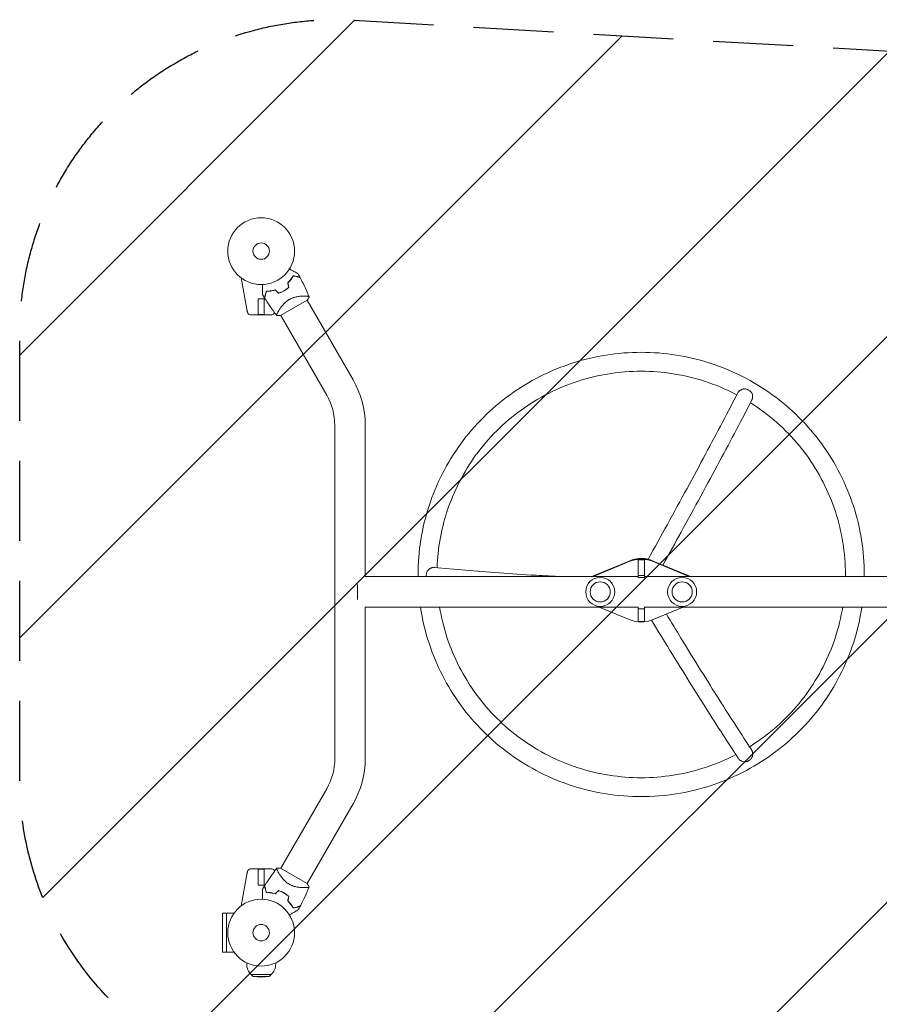
# Model space of a CAD drawing. Units: millimetres. Extents: x -16015 to 16014, y -8904 to 8991.
# Drawn here: x -10147 to -8783, y 6333 to 7896 of the extents above; entities that cross this region are included whole.
import ezdxf

# ---------------------------------------------------------------- set-up
doc = ezdxf.new("R2010")
doc.units = ezdxf.units.MM
doc.header["$LTSCALE"] = 20
doc.linetypes.add('HIDDEN', pattern=[9.525, 6.35, -3.175])
for name, color, linetype in [('2d', 230, 'Continuous'), ('EN16630-TrainingSpace', 20, 'HIDDEN'), ('EN16630-TrainingSpace_Hatch', 20, 'Continuous')]:
    doc.layers.add(name, color=color, linetype=linetype)

msp = doc.modelspace()

# ---------------------------------------------------------------- hatches: boundary and pattern name
at = {"layer": 'EN16630-TrainingSpace_Hatch'}
h = msp.add_hatch(dxfattribs=at)
h.set_pattern_fill('ANSI31', color=256, scale=100)
h.paths.add_polyline_path([(-9618.6, 7895.5, 0.431222), (-10147.5, 7396.3), (-10147.5, 6691, 0.397408), (-9676.3, 6191.9), (-7746, 6080.3, 0.182546), (-7408.8, 6185.9), (-5582, 6080.3, 0.431222), (-5053.2, 6579.5), (-5053.2, 7284.8, 0.397408), (-5524.3, 7784), (-7454.6, 7895.5, 0.182546), (-7791.8, 7789.9)])

# ---------------------------------------------------------------- linework, layer by layer
at = {"layer": '2d', "lineweight": 0}
for p, q in [((-9787.1, 7436.9), (-9796.2, 7486.6)), ((-9695.2, 7457.5), (-9695.2, 7457.5)), ((-9769.1, 7427.9), (-9769.1, 7453.4)), ((-9769.1, 7453.4), (-9759.6, 7453.4)), ((-9769, 7428.4), (-9769, 7453.4)), ((-9759.7, 7428.4), (-9759.7, 7453.4)), ((-9759.6, 7427.9), (-9759.6, 7453.4)), ((-9733.5, 7426.6), (-9691.1, 7451.1)), ((-9691.4, 7451), (-9618.5, 7324.6)), ((-9781.3, 7427.9), (-9747.3, 7427.9)), ((-9759.7, 7428.4), (-9769, 7428.4)), ((-9737, 7433.3), (-9737, 7433.3)), ((-9733.2, 7426.8), (-9660.3, 7300.5)), ((-9647.5, 7252.6), (-9647.5, 6723.3)), ((-9599.2, 7252.6), (-9599.2, 7012.1)), ((-9235.9, 7013.9), (-9180.5, 7036.9)), ((-9235.9, 7013), (-9180.5, 7036)), ((-9166.3, 7038.9), (-9166.3, 7010.7)), ((-9156.3, 7038.6), (-9166.3, 7038.6)), ((-9156.3, 7038.9), (-9156.3, 7010.7)), ((-9142.1, 7036.9), (-9086.7, 7013.9)), ((-9142.1, 7036), (-9086.7, 7013)), ((-9599.2, 7012.1), (-9166.3, 7012.1)), ((-9156.3, 7013.7), (-9166.3, 7013.7)), ((-9156.3, 7010.7), (-9166.3, 7010.7)), ((-9156.3, 7012.1), (-8277.7, 7012.1)), ((-9611.3, 6999.9), (-9611.3, 6975.9)), ((-9599.2, 6963.8), (-9166.3, 6963.8)), ((-9599.2, 6963.8), (-9599.2, 6723.3)), ((-9180.5, 6944), (-9228.1, 6963.8)), ((-9166.3, 6941), (-9166.3, 6964.1)), ((-9166.3, 6961.1), (-9156.3, 6961.1)), ((-9156.3, 6941), (-9156.3, 6964.1)), ((-9156.3, 6963.8), (-8208.3, 6963.8)), ((-9094.6, 6963.8), (-9142.1, 6944)), ((-9166.3, 6941), (-9156.3, 6941)), ((-9660.3, 6675.4), (-9733.2, 6549.1)), ((-9618.5, 6651.2), (-9691.4, 6524.9)), ((-9787.1, 6539), (-9796.2, 6489.3)), ((-9781.3, 6548), (-9747.3, 6548)), ((-9769.1, 6548), (-9769.1, 6522.5)), ((-9769, 6547.5), (-9759.7, 6547.5)), ((-9769, 6522.5), (-9769, 6547.5)), ((-9759.7, 6522.5), (-9759.7, 6547.5)), ((-9759.6, 6548), (-9759.6, 6522.5)), ((-9737, 6542.5), (-9737, 6542.5)), ((-9691.1, 6524.8), (-9733.5, 6549.3)), ((-9759.6, 6522.5), (-9769.1, 6522.5)), ((-9695.2, 6518.4), (-9695.2, 6518.4)), ((-9819.4, 6477.9), (-9825.9, 6477.9)), ((-9825.9, 6477.9), (-9825.9, 6415.9)), ((-9819.4, 6415.9), (-9819.4, 6478)), ((-9819.4, 6478), (-9807.3, 6478)), ((-9819.4, 6415.9), (-9825.9, 6415.9)), ((-9819.4, 6415.9), (-9807.3, 6415.9)), ((-9787.3, 6399.2), (-9787.3, 6397.1)), ((-9741.3, 6399.2), (-9741.3, 6397.1)), ((-9780.3, 6380.4), (-9748.3, 6380.4)), ((-9777.1, 6377.3), (-9780.3, 6380.4)), ((-9751.5, 6377.3), (-9748.3, 6380.4)), ((-9777.1, 6377.3), (-9751.5, 6377.3)), ((-9764.3, 6376.4), (-9777.1, 6377.3)), ((-9764.3, 6376.4), (-9751.5, 6377.3))]:
    msp.add_line(p, q, dxfattribs=at)
for centre, radius in [((-9764.3, 7528.9), 53), ((-9764.3, 7528.9), 13), ((-9226.3, 6987.9), 23), ((-9226.3, 6987.9), 16), ((-9096.3, 6987.9), 23), ((-9096.3, 6987.9), 16), ((-9764.3, 6446.9), 53), ((-9764.3, 6446.9), 13)]:
    msp.add_circle(centre, radius, dxfattribs=at)
for centre, radius, start, end in [((-9756, 7514.5), 49.4, 313.2404, 313.5084), ((-9756, 7514.5), 49.4, 286.4916, 286.7596), ((-9781.3, 7432.9), 5, 191.5369, 270), ((-9747.3, 7432.9), 5, 270, 337.9463), ((-9743.3, 7252.6), 144.1, 0, 30), ((-9743.3, 7252.6), 95.8, 0, 30), ((-9743.3, 6723.3), 95.9, 330, 0), ((-9743.3, 6723.3), 144.1, 330, 0), ((-9781.3, 6543), 5, 90, 168.4631), ((-9747.3, 6543), 5, 22.0537, 90), ((-9756, 6461.4), 49.4, 73.2404, 73.5084), ((-9756, 6461.4), 49.5, 46.4916, 46.7596), ((-9764.3, 6397.1), 23, 180, 226.4387), ((-9764.3, 6397.1), 23, 313.5613, 0)]:
    msp.add_arc(centre, radius, start, end, dxfattribs=at)
msp.add_ellipse((-9779, 7433.4), major_axis=(-7.22, -1.47), ratio=0.823586, start_param=-0.015481, end_param=0.001023, dxfattribs=at)
at = {"layer": '2d', "lineweight": 0, "extrusion": (0, 0, -1)}
for centre, major_axis, ratio, start_param, end_param in [((-9161.3, 6990.9), (50, 0), 0.996195, -1.965587, -1.176005), ((-9161.3, 6990), (50, 0), 0.996195, -1.965587, -1.176005), ((-9161.3, 7000.3), (41, 0), 0.996195, -1.920545, -1.570796), ((-9161.3, 7000.3), (41, 0), 0.996195, -1.570796, -1.301506), ((-9226.3, 6990.9), (25, 0), 0.996195, -2.125265, -1.965587), ((-9226.3, 6990), (25, 0), 0.996195, -2.054721, -1.965587), ((-9096.3, 6990.9), (25, 0), 0.996195, -1.176005, -1.016328), ((-9096.3, 6990), (25, 0), 0.996195, -1.176005, -1.086872), ((-9161.3, 6990), (-50, 0), 0.996195, -1.965587, -1.176005), ((-9779, 6542.5), (-7.22, 1.47), 0.823586, -0.015481, 0.001023)]:
    msp.add_ellipse(centre, major_axis=major_axis, ratio=ratio, start_param=start_param, end_param=end_param, dxfattribs=at)
at = {"layer": '2d', "lineweight": 0}
for points, knots in [([(-9713.3, 7490), (-9713.8, 7489.1), (-9714.3, 7488.2), (-9715.6, 7486.3), (-9716.3, 7485.4), (-9717.4, 7484), (-9717.8, 7483.5), (-9718.6, 7482.5), (-9719, 7482), (-9720.3, 7480.6), (-9721.2, 7479.7), (-9722.2, 7478.7)], [0, 0, 0, 0, 0.00420381, 0.00420381, 0.00840762, 0.00840762, 0.01050952, 0.01050952, 0.01261143, 0.01261143, 0.01681524, 0.01681524, 0.01681524, 0.01681524]), ([(-9721.9, 7478.7), (-9721, 7479.6), (-9720.1, 7480.5), (-9718.4, 7482.4), (-9717.6, 7483.3), (-9716.5, 7484.7), (-9716.2, 7485.2), (-9715.5, 7486.1), (-9715.2, 7486.6), (-9714.2, 7488), (-9713.7, 7488.9), (-9713.2, 7489.8)], [0, 0, 0, 0, 0.00414637, 0.00414637, 0.00829274, 0.00829274, 0.01036592, 0.01036592, 0.0124391, 0.0124391, 0.01658547, 0.01658547, 0.01658547, 0.01658547]), ([(-9719.4, 7500.8), (-9718.6, 7500.3), (-9717.8, 7499.9), (-9715.7, 7498.6), (-9714.4, 7497.9), (-9712.6, 7496.8), (-9712, 7496.5), (-9710.9, 7495.9), (-9710.3, 7495.6), (-9708.8, 7494.7), (-9707.9, 7494.2), (-9706.9, 7493.6), (-9706.6, 7493.4), (-9706.3, 7493.2), (-9706.2, 7493.2), (-9706, 7493.1), (-9706, 7493), (-9705.9, 7493), (-9705.9, 7493), (-9705.9, 7493), (-9705.9, 7493), (-9705.8, 7493), (-9705.8, 7493), (-9705.8, 7492.9), (-9705.8, 7492.9), (-9705.7, 7492.9), (-9705.7, 7492.9), (-9705.7, 7492.9), (-9705.7, 7492.9), (-9705.7, 7492.9)], [0.00255866, 0.00255866, 0.00255866, 0.00255866, 0.00604686, 0.00604686, 0.01209372, 0.01209372, 0.01511716, 0.01511716, 0.01814059, 0.01814059, 0.02418745, 0.02418745, 0.02721088, 0.02721088, 0.0287226, 0.0287226, 0.03023431, 0.03023431, 0.03099017, 0.03099017, 0.03174603, 0.03174603, 0.03325774, 0.03325774, 0.03628117, 0.03628117, 0.04232804, 0.04232804, 0.04714176, 0.04714176, 0.04714176, 0.04714176]), ([(-9702.6, 7487.2), (-9702.6, 7487.2), (-9702.6, 7487.2), (-9702.6, 7487.2), (-9702.6, 7487.2), (-9702.6, 7487.2), (-9702.6, 7487.2), (-9702.7, 7487.2), (-9702.7, 7487.2), (-9702.7, 7487.2), (-9702.7, 7487.2), (-9702.7, 7487.2), (-9702.8, 7487.2), (-9702.9, 7487.3), (-9703, 7487.3), (-9703.2, 7487.4), (-9703.4, 7487.4), (-9704, 7487.6), (-9704.6, 7487.7), (-9705.5, 7488), (-9705.9, 7488.1), (-9706.6, 7488.3), (-9707, 7488.4), (-9708.3, 7488.7), (-9709.2, 7488.9), (-9711.1, 7489.5), (-9712.2, 7489.7), (-9713.3, 7490)], [-0.01786939, -0.01786939, -0.01786939, -0.01786939, -0.01672988, -0.01672988, -0.01196282, -0.01196282, -0.00719576, -0.00719576, -0.00481223, -0.00481223, -0.00362046, -0.00362046, -0.0024287, -0.0024287, -0.00004517, -0.00004517, 0.00233836, 0.00233836, 0.00710542, 0.00710542, 0.00948895, 0.00948895, 0.01187248, 0.01187248, 0.01663954, 0.01663954, 0.02140659, 0.02140659, 0.02140659, 0.02140659]), ([(-9713.2, 7489.8), (-9712, 7489.5), (-9710.9, 7489.2), (-9708.9, 7488.7), (-9708, 7488.4), (-9706.7, 7488.1), (-9706.3, 7488), (-9705.5, 7487.8), (-9705.2, 7487.7), (-9704.2, 7487.4), (-9703.7, 7487.3), (-9703.1, 7487.1), (-9702.9, 7487.1), (-9702.7, 7487), (-9702.6, 7487), (-9702.6, 7487), (-9702.6, 7487), (-9702.6, 7487), (-9702.6, 7487), (-9702.6, 7487), (-9702.6, 7487), (-9702.5, 7487), (-9702.5, 7487), (-9702.5, 7486.9), (-9702.5, 7486.9), (-9702.5, 7486.9), (-9702.4, 7486.9), (-9702.4, 7486.9)], [0, 0, 0, 0, 0.00498507, 0.00498507, 0.00997014, 0.00997014, 0.01246267, 0.01246267, 0.01495521, 0.01495521, 0.01994028, 0.01994028, 0.02243281, 0.02243281, 0.02492534, 0.02492534, 0.02554848, 0.02554848, 0.02617161, 0.02617161, 0.02741788, 0.02741788, 0.02991041, 0.02991041, 0.03489548, 0.03489548, 0.03928387, 0.03928387, 0.03928387, 0.03928387]), ([(-9762.4, 7460.1), (-9762.4, 7460.1), (-9762.4, 7460.2), (-9762.4, 7460.2), (-9762.4, 7460.2), (-9762.4, 7460.2), (-9762.4, 7460.3), (-9762.4, 7460.3), (-9762.4, 7460.3), (-9762.4, 7460.3), (-9762.4, 7460.3), (-9762.4, 7460.4), (-9762.4, 7460.4), (-9762.4, 7460.5), (-9762.4, 7460.7), (-9762.4, 7461.2), (-9762.4, 7461.6), (-9762.4, 7462.4), (-9762.4, 7462.8), (-9762.4, 7463.8), (-9762.4, 7464.4), (-9762.4, 7466.1), (-9762.4, 7467.4), (-9762.4, 7470.2), (-9762.4, 7471.6), (-9762.4, 7474.1), (-9762.4, 7475), (-9762.4, 7476)], [0.04930785, 0.04930785, 0.04930785, 0.04930785, 0.05422987, 0.05422987, 0.06025541, 0.06025541, 0.06326818, 0.06326818, 0.06477456, 0.06477456, 0.06552775, 0.06552775, 0.06628095, 0.06628095, 0.06929372, 0.06929372, 0.07230649, 0.07230649, 0.07531926, 0.07531926, 0.07833203, 0.07833203, 0.08435757, 0.08435757, 0.09038311, 0.09038311, 0.09385287, 0.09385287, 0.09385287, 0.09385287]), ([(-9702.4, 7486.9), (-9700.9, 7484), (-9699.4, 7481.1), (-9695.6, 7473.4), (-9693.5, 7468.7), (-9690.3, 7461.4), (-9689.3, 7458.8), (-9688.3, 7456.2)], [0, 0, 0, 0, 10.001335, 10.001335, 25.652814, 25.652814, 33.969558, 33.969558, 33.969558, 33.969558]), ([(-9756.2, 7465.3), (-9756.4, 7464.2), (-9756.7, 7463.1), (-9757.2, 7461.2), (-9757.5, 7460.3), (-9757.8, 7459), (-9757.9, 7458.7), (-9758.1, 7457.9), (-9758.2, 7457.6), (-9758.5, 7456.6), (-9758.6, 7456), (-9758.8, 7455.4), (-9758.8, 7455.3), (-9758.9, 7455), (-9758.9, 7454.9), (-9759, 7454.8), (-9759, 7454.8), (-9759, 7454.7), (-9759, 7454.7), (-9759, 7454.7), (-9759, 7454.7), (-9759, 7454.7), (-9759, 7454.6), (-9759, 7454.6), (-9759, 7454.6), (-9759, 7454.6), (-9759, 7454.6), (-9759, 7454.6)], [0, 0, 0, 0, 0.00477017, 0.00477017, 0.00954034, 0.00954034, 0.01192543, 0.01192543, 0.01431051, 0.01431051, 0.01908068, 0.01908068, 0.02146577, 0.02146577, 0.02385086, 0.02385086, 0.0250434, 0.0250434, 0.02623594, 0.02623594, 0.02862103, 0.02862103, 0.0333912, 0.0333912, 0.03816137, 0.03816137, 0.03927414, 0.03927414, 0.03927414, 0.03927414]), ([(-9756, 7465.1), (-9756.3, 7463.9), (-9756.6, 7462.8), (-9757.1, 7460.8), (-9757.4, 7459.9), (-9757.7, 7458.6), (-9757.8, 7458.2), (-9758, 7457.4), (-9758.1, 7457.1), (-9758.4, 7456.1), (-9758.5, 7455.6), (-9758.7, 7455), (-9758.7, 7454.9), (-9758.8, 7454.6), (-9758.8, 7454.6), (-9758.8, 7454.5), (-9758.8, 7454.5), (-9758.8, 7454.5), (-9758.8, 7454.5), (-9758.8, 7454.5), (-9758.8, 7454.5), (-9758.8, 7454.5), (-9758.8, 7454.4), (-9758.9, 7454.4), (-9758.9, 7454.4), (-9758.9, 7454.4), (-9758.9, 7454.4), (-9758.9, 7454.4)], [0, 0, 0, 0, 0.00498507, 0.00498507, 0.00997014, 0.00997014, 0.01246267, 0.01246267, 0.01495521, 0.01495521, 0.01994028, 0.01994028, 0.02243281, 0.02243281, 0.02492534, 0.02492534, 0.02554848, 0.02554848, 0.02617161, 0.02617161, 0.02741788, 0.02741788, 0.02991041, 0.02991041, 0.03489548, 0.03489548, 0.03928387, 0.03928387, 0.03928387, 0.03928387]), ([(-9741.9, 7467.3), (-9743.2, 7466.9), (-9744.5, 7466.6), (-9746.9, 7466.1), (-9748.2, 7465.9), (-9750, 7465.6), (-9750.6, 7465.6), (-9751.7, 7465.5), (-9752.3, 7465.4), (-9754, 7465.3), (-9755.1, 7465.3), (-9756.2, 7465.3)], [0, 0, 0, 0, 0.00420297, 0.00420297, 0.00840595, 0.00840595, 0.01050744, 0.01050744, 0.01260892, 0.01260892, 0.0168119, 0.0168119, 0.0168119, 0.0168119]), ([(-9742, 7467.1), (-9743.2, 7466.7), (-9744.5, 7466.4), (-9746.9, 7465.9), (-9748.1, 7465.7), (-9749.9, 7465.4), (-9750.5, 7465.4), (-9751.6, 7465.3), (-9752.2, 7465.2), (-9753.9, 7465.1), (-9755, 7465.1), (-9756, 7465.1)], [0, 0, 0, 0, 0.00414637, 0.00414637, 0.00829274, 0.00829274, 0.01036592, 0.01036592, 0.0124391, 0.0124391, 0.01658547, 0.01658547, 0.01658547, 0.01658547]), ([(-9736.6, 7462.1), (-9735.1, 7462.6), (-9733.7, 7463.1), (-9730.8, 7464.4), (-9729.4, 7465.2), (-9728, 7466)], [0, 0, 0, 0, 0.004778412, 0.004778412, 0.009556824, 0.009556824, 0.009556824, 0.009556824]), ([(-9728.1, 7466.2), (-9728.7, 7465.8), (-9729.4, 7465.4), (-9730.8, 7464.7), (-9731.5, 7464.3), (-9733.7, 7463.4), (-9735.1, 7462.8), (-9736.5, 7462.3)], [0.009393696, 0.009393696, 0.009393696, 0.009393696, 0.011738601, 0.011738601, 0.014083505, 0.014083505, 0.018773315, 0.018773315, 0.018773315, 0.018773315]), ([(-9720.5, 7471.6), (-9721.6, 7470.6), (-9722.8, 7469.6), (-9725.4, 7467.8), (-9726.7, 7467), (-9728.1, 7466.2)], [0, 0, 0, 0, 0.004696848, 0.004696848, 0.009393696, 0.009393696, 0.009393696, 0.009393696]), ([(-9728, 7466), (-9726.6, 7466.8), (-9725.2, 7467.7), (-9722.7, 7469.5), (-9721.4, 7470.5), (-9720.3, 7471.5)], [0.009556824, 0.009556824, 0.009556824, 0.009556824, 0.014332328, 0.014332328, 0.019107831, 0.019107831, 0.019107831, 0.019107831]), ([(-9719.9, 7452), (-9718.9, 7452.6), (-9717.8, 7453.2), (-9715.7, 7454.1), (-9714.6, 7454.5), (-9713, 7455.1), (-9712.5, 7455.3), (-9711.4, 7455.6), (-9710.9, 7455.7), (-9709.3, 7456.1), (-9708.3, 7456.3), (-9706.3, 7456.7), (-9705.3, 7456.9), (-9703.3, 7457.1), (-9702.4, 7457.2), (-9700.6, 7457.4), (-9699.8, 7457.4), (-9698.1, 7457.5), (-9697.3, 7457.5), (-9695, 7457.5), (-9693.7, 7457.5), (-9692, 7457.4), (-9691.5, 7457.3), (-9690.5, 7457.2), (-9690.1, 7457.1), (-9689.1, 7456.9), (-9688.6, 7456.8), (-9688.4, 7456.6), (-9688.4, 7456.5), (-9688.4, 7456.5), (-9688.4, 7456.5), (-9688.3, 7456.4), (-9688.3, 7456.4), (-9688.3, 7456.3), (-9688.3, 7456.2), (-9688.3, 7456.2), (-9688.3, 7456.2), (-9688.3, 7456.2)], [0, 0, 0, 0, 0.00351649, 0.00351649, 0.00703299, 0.00703299, 0.00879123, 0.00879123, 0.01054948, 0.01054948, 0.01406598, 0.01406598, 0.01758247, 0.01758247, 0.02109896, 0.02109896, 0.02461546, 0.02461546, 0.02813195, 0.02813195, 0.03516494, 0.03516494, 0.03868143, 0.03868143, 0.04219793, 0.04219793, 0.04923091, 0.04923091, 0.05011004, 0.05011004, 0.05098916, 0.05098916, 0.05274741, 0.05274741, 0.0562639, 0.0562639, 0.05666079, 0.05666079, 0.05666079, 0.05666079]), ([(-9739.4, 7426.7), (-9741.4, 7429.3), (-9743.5, 7432), (-9748.5, 7438.8), (-9751.5, 7443.1), (-9755.9, 7449.7), (-9757.4, 7452), (-9758.9, 7454.4)], [0, 0, 0, 0, 10.001334, 10.001334, 25.653178, 25.653178, 33.969574, 33.969574, 33.969574, 33.969574]), ([(-9739.4, 7426.7), (-9739.4, 7426.7), (-9739.4, 7426.7), (-9739.4, 7426.7), (-9739.4, 7426.8), (-9739.4, 7426.8), (-9739.5, 7426.9), (-9739.5, 7426.9), (-9739.5, 7426.9), (-9739.6, 7427), (-9739.6, 7427), (-9739.6, 7427.2), (-9739.6, 7427.3), (-9739.6, 7427.7), (-9739.5, 7427.8), (-9739.5, 7428.1), (-9739.4, 7428.3), (-9739.1, 7429.1), (-9738.7, 7430), (-9738, 7431.5), (-9737.7, 7432.1), (-9737.2, 7432.9), (-9737.1, 7433.2), (-9736.7, 7433.9), (-9736.5, 7434.2), (-9735.6, 7435.8), (-9734.7, 7437.2), (-9733.2, 7439.4), (-9732.6, 7440.2), (-9731.7, 7441.4), (-9731.4, 7441.8), (-9730.8, 7442.5), (-9730.5, 7442.9), (-9729.5, 7444.1), (-9728.8, 7444.9), (-9727.6, 7446.1), (-9727.2, 7446.4), (-9726.4, 7447.2), (-9726, 7447.6), (-9724.7, 7448.7), (-9723.8, 7449.4), (-9722.4, 7450.5), (-9721.9, 7450.8), (-9721.2, 7451.3), (-9720.9, 7451.4), (-9720.4, 7451.7), (-9720.2, 7451.9), (-9719.9, 7452)], [0.16840129, 0.16840129, 0.16840129, 0.16840129, 0.16868251, 0.16868251, 0.17219218, 0.17219218, 0.17394701, 0.17394701, 0.17482443, 0.17482443, 0.17570184, 0.17570184, 0.17921151, 0.17921151, 0.18096635, 0.18096635, 0.18272118, 0.18272118, 0.18974052, 0.18974052, 0.19325019, 0.19325019, 0.19500502, 0.19500502, 0.19675986, 0.19675986, 0.2037792, 0.2037792, 0.20728887, 0.20728887, 0.2090437, 0.2090437, 0.21079853, 0.21079853, 0.2143082, 0.2143082, 0.21606304, 0.21606304, 0.21781787, 0.21781787, 0.22132754, 0.22132754, 0.22308238, 0.22308238, 0.22395979, 0.22395979, 0.22483721, 0.22483721, 0.22483721, 0.22483721]), ([(-9786.2, 7432), (-9786.2, 7432), (-9786.2, 7432), (-9786.2, 7432.2), (-9786.2, 7432.3), (-9786.3, 7432.6), (-9786.4, 7433), (-9786.5, 7433.9), (-9786.6, 7434.4), (-9786.8, 7435.3), (-9786.9, 7435.6), (-9787, 7436.3), (-9787, 7436.6), (-9787.1, 7436.9)], [0, 0, 0, 0, 0.125, 0.125, 0.25, 0.25, 0.5, 0.5, 0.75, 0.75, 0.875, 0.875, 1, 1, 1, 1]), ([(-9733.5, 7426.6), (-9734.8, 7426.6), (-9736.1, 7426.5), (-9738.1, 7426.6), (-9738.7, 7426.7), (-9739.4, 7426.7)], [0, 0, 0, 0, 3.969895, 3.969895, 5.95449, 5.95449, 5.95449, 5.95449]), ([(-9161.3, 7368.3), (-9198.4, 7368.3), (-9235.4, 7362.5), (-9305.9, 7339.6), (-9339.4, 7322.7), (-9399.4, 7279.2), (-9425.9, 7252.8), (-9469.5, 7193), (-9486.5, 7159.7), (-9509.4, 7089.5), (-9515.3, 7052.5), (-9515.3, 7015.6)], [1.570796, 1.570796, 1.570796, 1.570796, 1.884956, 1.884956, 2.199115, 2.199115, 2.513274, 2.513274, 2.827433, 2.827433, 3.141593, 3.141593, 3.141593, 3.141593]), ([(-8807.3, 7015.6), (-8807.3, 7052.5), (-8813.2, 7089.5), (-8836.1, 7159.7), (-8853.1, 7193), (-8896.7, 7252.8), (-8923.3, 7279.2), (-8983.2, 7322.7), (-9016.7, 7339.6), (-9087.2, 7362.5), (-9124.2, 7368.3), (-9161.3, 7368.3)], [6.283185, 6.283185, 6.283185, 6.283185, 6.597345, 6.597345, 6.911504, 6.911504, 7.225663, 7.225663, 7.539822, 7.539822, 7.853982, 7.853982, 7.853982, 7.853982]), ([(-9161.3, 7338.3), (-9195.2, 7338.3), (-9229.2, 7332.9), (-9293.7, 7312.1), (-9324.3, 7296.5), (-9379.2, 7256.8), (-9403.5, 7232.6), (-9443.4, 7177.9), (-9459, 7147.4), (-9478.8, 7086.6), (-9484.1, 7056.6), (-9485.1, 7026.5)], [1.570796, 1.570796, 1.570796, 1.570796, 1.884956, 1.884956, 2.199115, 2.199115, 2.513274, 2.513274, 2.827433, 2.827433, 3.107728, 3.107728, 3.107728, 3.107728]), ([(-9009.6, 7300.8), (-9026.1, 7309.5), (-9043.4, 7316.8), (-9093.4, 7332.9), (-9127.4, 7338.3), (-9161.3, 7338.3)], [7.3668529, 7.3668529, 7.3668529, 7.3668529, 7.5398224, 7.5398224, 7.8539816, 7.8539816, 7.8539816, 7.8539816]), ([(-9150.5, 7039.5), (-9140, 7058.3), (-9129.8, 7076.9), (-9109.1, 7114.6), (-9098.7, 7133.6), (-9078.5, 7170.8), (-9068.7, 7188.9), (-9050, 7223.9), (-9041, 7240.9), (-9023.8, 7273.5), (-9015.6, 7289.2), (-9007.9, 7304.1)], [0.3252354, 0.3252354, 0.3252354, 0.3252354, 0.4162236, 0.4162236, 0.5133665, 0.5133665, 0.6105095, 0.6105095, 0.7076525, 0.7076525, 0.8047954, 0.8047954, 0.8047954, 0.8047954]), ([(-9007.9, 7304.1), (-9007.8, 7304.3), (-9007.7, 7304.5), (-9007.4, 7304.9), (-9007.2, 7305.2), (-9006.7, 7305.8), (-9006.4, 7306.1), (-9005.8, 7306.7), (-9005.5, 7307), (-9004.8, 7307.5), (-9004.4, 7307.8), (-9003.6, 7308.3), (-9003.2, 7308.5), (-9002.4, 7309), (-9001.9, 7309.2), (-9001, 7309.6), (-9000.6, 7309.8), (-8999.7, 7310.1), (-8999.2, 7310.3), (-8998.7, 7310.4)], [0.06261955, 0.06261955, 0.06261955, 0.06261955, 0.06338679, 0.06338679, 0.06484314, 0.06484314, 0.06629949, 0.06629949, 0.06775584, 0.06775584, 0.06921219, 0.06921219, 0.07066854, 0.07066854, 0.07212489, 0.07212489, 0.07358124, 0.07358124, 0.07503759, 0.07503759, 0.07503759, 0.07503759]), ([(-8990.8, 7308.2), (-8991.1, 7308.4), (-8991.4, 7308.6), (-8992.1, 7308.9), (-8992.4, 7309), (-8993.4, 7309.5), (-8994.1, 7309.7), (-8995.4, 7310), (-8996.1, 7310.2), (-8997.4, 7310.4), (-8998.1, 7310.4), (-8998.7, 7310.4)], [0.065950615, 0.065950615, 0.065950615, 0.065950615, 0.067011965, 0.067011965, 0.068073315, 0.068073315, 0.070196015, 0.070196015, 0.072318714, 0.072318714, 0.074441414, 0.074441414, 0.074441414, 0.074441414]), ([(-8985.1, 7302.6), (-8985.2, 7302.8), (-8985.4, 7303.1), (-8985.8, 7303.7), (-8985.9, 7303.9), (-8986.5, 7304.7), (-8987, 7305.2), (-8987.7, 7305.9), (-8988, 7306.2), (-8988.5, 7306.6), (-8988.8, 7306.9), (-8989.6, 7307.5), (-8990.2, 7307.9), (-8990.8, 7308.2)], [0.057459736, 0.057459736, 0.057459736, 0.057459736, 0.058521096, 0.058521096, 0.059582455, 0.059582455, 0.061705175, 0.061705175, 0.062766535, 0.062766535, 0.063827895, 0.063827895, 0.065950615, 0.065950615, 0.065950615, 0.065950615]), ([(-8985.1, 7302.6), (-8984.9, 7301.6), (-8984.7, 7300.7), (-8984.6, 7299.2), (-8984.5, 7298.8), (-8984.5, 7297.8), (-8984.5, 7297.3), (-8984.6, 7296.4), (-8984.7, 7296), (-8984.8, 7295.1), (-8984.9, 7294.7), (-8985.2, 7293.7), (-8985.4, 7293.2), (-8985.7, 7292.7)], [0.01076923, 0.01076923, 0.01076923, 0.01076923, 0.01368725, 0.01368725, 0.01514626, 0.01514626, 0.01660527, 0.01660527, 0.01806428, 0.01806428, 0.01952329, 0.01952329, 0.02168711, 0.02168711, 0.02168711, 0.02168711]), ([(-9126.9, 7030.6), (-9117.1, 7048.2), (-9107.4, 7065.7), (-9087.3, 7102.3), (-9076.8, 7121.4), (-9056.6, 7158.7), (-9046.8, 7176.9), (-9027.9, 7212.1), (-9018.9, 7229.1), (-9001.6, 7261.9), (-8993.4, 7277.7), (-8985.7, 7292.7)], [0.3303566, 0.3303566, 0.3303566, 0.3303566, 0.4157232, 0.4157232, 0.5130023, 0.5130023, 0.6102814, 0.6102814, 0.7075605, 0.7075605, 0.8048396, 0.8048396, 0.8048396, 0.8048396]), ([(-8837.3, 7015.6), (-8837.3, 7049.4), (-8842.7, 7083.2), (-8863.6, 7147.4), (-8879.2, 7177.9), (-8919.1, 7232.6), (-8943.4, 7256.8), (-8976.4, 7280.7), (-8982.1, 7284.6), (-8988, 7288.2)], [6.283185, 6.283185, 6.283185, 6.283185, 6.597345, 6.597345, 6.911504, 6.911504, 7.225663, 7.225663, 7.289518, 7.289518, 7.289518, 7.289518]), ([(-9500.1, 7022.1), (-9500.3, 7021.8), (-9500.4, 7021.5), (-9500.8, 7020.9), (-9500.9, 7020.5), (-9501.3, 7019.6), (-9501.6, 7018.9), (-9501.8, 7017.9), (-9501.9, 7017.6), (-9502.1, 7016.9), (-9502.1, 7016.5), (-9502.3, 7015.5), (-9502.3, 7014.8), (-9502.3, 7014)], [0.057459736, 0.057459736, 0.057459736, 0.057459736, 0.058521096, 0.058521096, 0.059582455, 0.059582455, 0.061705175, 0.061705175, 0.062766535, 0.062766535, 0.063827895, 0.063827895, 0.065950615, 0.065950615, 0.065950615, 0.065950615]), ([(-9500.1, 7022.1), (-9499.4, 7022.7), (-9498.6, 7023.3), (-9497.5, 7024.2), (-9497, 7024.5), (-9496.2, 7025), (-9495.8, 7025.2), (-9495, 7025.6), (-9494.5, 7025.8), (-9493.7, 7026.2), (-9493.3, 7026.3), (-9492, 7026.7), (-9491.2, 7026.9), (-9490.2, 7027), (-9490, 7027), (-9489.7, 7027), (-9489.5, 7027), (-9489.2, 7026.9), (-9489.2, 7026.9), (-9489.1, 7026.9)], [0.01076923, 0.01076923, 0.01076923, 0.01076923, 0.01368725, 0.01368725, 0.01514626, 0.01514626, 0.01660527, 0.01660527, 0.01806428, 0.01806428, 0.01952329, 0.01952329, 0.02244131, 0.02244131, 0.02317082, 0.02317082, 0.02390032, 0.02390032, 0.02416117, 0.02416117, 0.02416117, 0.02416117]), ([(-9287.8, 7012.1), (-9301.5, 7012.8), (-9315, 7013.5), (-9348.3, 7015.4), (-9367.8, 7016.7), (-9405.2, 7019.4), (-9423.2, 7020.8), (-9457.4, 7023.8), (-9473.7, 7025.3), (-9489.1, 7026.9)], [2.096333, 2.096333, 2.096333, 2.096333, 2.1600159, 2.1600159, 2.2571054, 2.2571054, 2.3541949, 2.3541949, 2.4512844, 2.4512844, 2.4512844, 2.4512844]), ([(-9502.3, 7014), (-9502.3, 7013.7), (-9502.3, 7013.3), (-9502.2, 7012.7), (-9502.2, 7012.4), (-9502.2, 7012.1)], [0.065950615, 0.065950615, 0.065950615, 0.065950615, 0.067011965, 0.067011965, 0.067941167, 0.067941167, 0.067941167, 0.067941167]), ([(-9511.5, 6963.8), (-9508.6, 6944.4), (-9504.1, 6925.2), (-9486.5, 6871.5), (-9469.5, 6838.1), (-9425.9, 6778.4), (-9399.4, 6751.9), (-9339.4, 6708.5), (-9305.9, 6691.5), (-9235.4, 6668.7), (-9198.4, 6662.9), (-9161.3, 6662.9)], [3.289045, 3.289045, 3.289045, 3.289045, 3.455752, 3.455752, 3.769911, 3.769911, 4.08407, 4.08407, 4.39823, 4.39823, 4.712389, 4.712389, 4.712389, 4.712389]), ([(-9481.1, 6963.8), (-9478.5, 6947.5), (-9474.6, 6931.5), (-9459, 6883.7), (-9443.4, 6853.3), (-9403.5, 6798.6), (-9379.2, 6774.4), (-9324.3, 6734.7), (-9293.7, 6719.1), (-9229.2, 6698.2), (-9195.2, 6692.9), (-9161.3, 6692.9)], [3.302921, 3.302921, 3.302921, 3.302921, 3.455752, 3.455752, 3.769911, 3.769911, 4.08407, 4.08407, 4.39823, 4.39823, 4.712389, 4.712389, 4.712389, 4.712389]), ([(-9161.3, 6662.9), (-9124.2, 6662.9), (-9087.2, 6668.7), (-9016.7, 6691.5), (-8983.2, 6708.5), (-8923.3, 6751.9), (-8896.7, 6778.4), (-8853.1, 6838.1), (-8836.1, 6871.5), (-8818.6, 6925.2), (-8814, 6944.4), (-8811.2, 6963.8)], [4.712389, 4.712389, 4.712389, 4.712389, 5.026548, 5.026548, 5.340708, 5.340708, 5.654867, 5.654867, 5.969026, 5.969026, 6.135733, 6.135733, 6.135733, 6.135733]), ([(-8989.4, 6742.1), (-8983.1, 6746), (-8976.9, 6750.2), (-8943.4, 6774.4), (-8919.1, 6798.6), (-8879.2, 6853.3), (-8863.6, 6883.7), (-8848.1, 6931.5), (-8844.2, 6947.5), (-8841.5, 6963.8)], [5.2717227, 5.2717227, 5.2717227, 5.2717227, 5.3407075, 5.3407075, 5.6548668, 5.6548668, 5.969026, 5.969026, 6.1218567, 6.1218567, 6.1218567, 6.1218567]), ([(-9144.8, 6943), (-9136.3, 6928.9), (-9127.9, 6915.1), (-9108.9, 6884.1), (-9098.4, 6867.2), (-9078.2, 6834.6), (-9068.4, 6818.9), (-9049.5, 6789.1), (-9040.5, 6774.9), (-9023.2, 6748.1), (-9015, 6735.5), (-9007.2, 6723.7)], [0.492257, 0.492257, 0.492257, 0.492257, 0.5669557, 0.5669557, 0.6642421, 0.6642421, 0.7615284, 0.7615284, 0.8588148, 0.8588148, 0.9561012, 0.9561012, 0.9561012, 0.9561012]), ([(-9121.4, 6952.6), (-9113.5, 6939.6), (-9105.8, 6926.9), (-9087.5, 6897), (-9077, 6880.1), (-9056.9, 6847.7), (-9047.1, 6832.1), (-9028.4, 6802.4), (-9019.4, 6788.3), (-9002.2, 6761.7), (-8994, 6749.1), (-8986.3, 6737.5)], [0.4981928, 0.4981928, 0.4981928, 0.4981928, 0.5674874, 0.5674874, 0.6646276, 0.6646276, 0.7617678, 0.7617678, 0.858908, 0.858908, 0.9560482, 0.9560482, 0.9560482, 0.9560482]), ([(-8986.3, 6737.5), (-8986.2, 6737.3), (-8986.1, 6737.1), (-8985.8, 6736.5), (-8985.6, 6736.1), (-8985.3, 6735.3), (-8985.1, 6734.9), (-8984.9, 6734), (-8984.8, 6733.5), (-8984.7, 6732.6), (-8984.6, 6732.1), (-8984.5, 6731.2), (-8984.5, 6730.7), (-8984.5, 6729.7), (-8984.6, 6729.2), (-8984.7, 6728.2), (-8984.7, 6727.8), (-8984.9, 6726.8), (-8985, 6726.3), (-8985.1, 6725.8)], [0.06246156, 0.06246156, 0.06246156, 0.06246156, 0.06338679, 0.06338679, 0.06484314, 0.06484314, 0.06629949, 0.06629949, 0.06775584, 0.06775584, 0.06921219, 0.06921219, 0.07066854, 0.07066854, 0.07212489, 0.07212489, 0.07358124, 0.07358124, 0.07503759, 0.07503759, 0.07503759, 0.07503759]), ([(-9161.3, 6692.9), (-9127.4, 6692.9), (-9093.4, 6698.2), (-9043.9, 6714.3), (-9027.2, 6721.3), (-9011.1, 6729.6)], [4.712389, 4.712389, 4.712389, 4.712389, 5.0265482, 5.0265482, 5.1943215, 5.1943215, 5.1943215, 5.1943215]), ([(-8998.7, 6718), (-8999.7, 6718.3), (-9000.6, 6718.6), (-9001.9, 6719.2), (-9002.3, 6719.5), (-9003.2, 6719.9), (-9003.6, 6720.2), (-9004.4, 6720.8), (-9004.7, 6721), (-9005.4, 6721.6), (-9005.8, 6722), (-9006.5, 6722.7), (-9006.9, 6723.2), (-9007.2, 6723.7)], [0.01076923, 0.01076923, 0.01076923, 0.01076923, 0.01368725, 0.01368725, 0.01514626, 0.01514626, 0.01660527, 0.01660527, 0.01806428, 0.01806428, 0.01952329, 0.01952329, 0.02152855, 0.02152855, 0.02152855, 0.02152855]), ([(-8990.8, 6719.9), (-8990.5, 6720), (-8990.2, 6720.2), (-8989.6, 6720.6), (-8989.3, 6720.8), (-8988.5, 6721.5), (-8988, 6722), (-8987, 6723), (-8986.5, 6723.5), (-8985.7, 6724.7), (-8985.4, 6725.2), (-8985.1, 6725.8)], [0.065950615, 0.065950615, 0.065950615, 0.065950615, 0.067011965, 0.067011965, 0.068073315, 0.068073315, 0.070196015, 0.070196015, 0.072318714, 0.072318714, 0.074441414, 0.074441414, 0.074441414, 0.074441414]), ([(-8998.7, 6718), (-8998.4, 6718), (-8998.1, 6717.9), (-8997.4, 6717.9), (-8997.1, 6718), (-8996.1, 6718), (-8995.4, 6718.1), (-8994.4, 6718.4), (-8994.1, 6718.5), (-8993.4, 6718.7), (-8993, 6718.8), (-8992.1, 6719.2), (-8991.4, 6719.5), (-8990.8, 6719.9)], [0.057459736, 0.057459736, 0.057459736, 0.057459736, 0.058521096, 0.058521096, 0.059582455, 0.059582455, 0.061705175, 0.061705175, 0.062766535, 0.062766535, 0.063827895, 0.063827895, 0.065950615, 0.065950615, 0.065950615, 0.065950615]), ([(-9786.2, 6543.9), (-9786.2, 6543.9), (-9786.2, 6543.9), (-9786.2, 6543.7), (-9786.2, 6543.6), (-9786.3, 6543.3), (-9786.4, 6542.9), (-9786.5, 6542), (-9786.6, 6541.4), (-9786.8, 6540.6), (-9786.9, 6540.2), (-9787, 6539.6), (-9787, 6539.3), (-9787.1, 6539)], [0, 0, 0, 0, 0.125, 0.125, 0.25, 0.25, 0.5, 0.5, 0.75, 0.75, 0.875, 0.875, 1, 1, 1, 1]), ([(-9758.9, 6521.5), (-9757.1, 6524.3), (-9755.3, 6527.1), (-9750.6, 6534.2), (-9747.5, 6538.4), (-9742.8, 6544.8), (-9741.1, 6547), (-9739.4, 6549.2)], [0, 0, 0, 0, 10.001335, 10.001335, 25.652814, 25.652814, 33.969558, 33.969558, 33.969558, 33.969558]), ([(-9719.9, 6523.8), (-9720.9, 6524.4), (-9721.9, 6525.1), (-9723.8, 6526.4), (-9724.7, 6527.2), (-9726, 6528.3), (-9726.4, 6528.7), (-9727.2, 6529.4), (-9727.6, 6529.8), (-9728.7, 6531), (-9729.4, 6531.8), (-9730.8, 6533.3), (-9731.4, 6534.1), (-9732.6, 6535.7), (-9733.1, 6536.4), (-9734.2, 6537.9), (-9734.6, 6538.6), (-9735.5, 6540), (-9735.9, 6540.7), (-9737.1, 6542.6), (-9737.7, 6543.8), (-9738.5, 6545.4), (-9738.7, 6545.8), (-9739.1, 6546.7), (-9739.2, 6547.1), (-9739.6, 6548.1), (-9739.7, 6548.6), (-9739.6, 6548.9), (-9739.6, 6548.9), (-9739.5, 6548.9), (-9739.5, 6549), (-9739.5, 6549), (-9739.4, 6549), (-9739.4, 6549.1), (-9739.4, 6549.2), (-9739.4, 6549.2), (-9739.4, 6549.2), (-9739.4, 6549.2)], [0, 0, 0, 0, 0.00351649, 0.00351649, 0.00703299, 0.00703299, 0.00879123, 0.00879123, 0.01054948, 0.01054948, 0.01406598, 0.01406598, 0.01758247, 0.01758247, 0.02109896, 0.02109896, 0.02461546, 0.02461546, 0.02813195, 0.02813195, 0.03516494, 0.03516494, 0.03868143, 0.03868143, 0.04219793, 0.04219793, 0.04923091, 0.04923091, 0.05011004, 0.05011004, 0.05098916, 0.05098916, 0.05274741, 0.05274741, 0.0562639, 0.0562639, 0.05666079, 0.05666079, 0.05666079, 0.05666079]), ([(-9759, 6521.3), (-9759, 6521.3), (-9759, 6521.3), (-9759, 6521.3), (-9759, 6521.3), (-9759, 6521.3), (-9759, 6521.2), (-9759, 6521.2), (-9759, 6521.2), (-9759, 6521.2), (-9759, 6521.1), (-9759, 6521.1), (-9759, 6521.1), (-9758.9, 6521), (-9758.9, 6520.9), (-9758.8, 6520.6), (-9758.8, 6520.4), (-9758.6, 6519.8), (-9758.5, 6519.3), (-9758.2, 6518.3), (-9758.1, 6518), (-9757.9, 6517.3), (-9757.8, 6516.9), (-9757.5, 6515.6), (-9757.2, 6514.7), (-9756.7, 6512.8), (-9756.4, 6511.7), (-9756.2, 6510.6)], [-0.01786939, -0.01786939, -0.01786939, -0.01786939, -0.01672988, -0.01672988, -0.01196282, -0.01196282, -0.00719576, -0.00719576, -0.00481223, -0.00481223, -0.00362046, -0.00362046, -0.0024287, -0.0024287, -0.00004517, -0.00004517, 0.00233836, 0.00233836, 0.00710542, 0.00710542, 0.00948895, 0.00948895, 0.01187248, 0.01187248, 0.01663954, 0.01663954, 0.02140659, 0.02140659, 0.02140659, 0.02140659]), ([(-9756, 6510.8), (-9756.3, 6512), (-9756.6, 6513.1), (-9757.1, 6515.1), (-9757.4, 6516), (-9757.7, 6517.3), (-9757.8, 6517.7), (-9758, 6518.4), (-9758.1, 6518.8), (-9758.4, 6519.8), (-9758.5, 6520.3), (-9758.7, 6520.9), (-9758.7, 6521), (-9758.8, 6521.3), (-9758.8, 6521.3), (-9758.8, 6521.4), (-9758.8, 6521.4), (-9758.8, 6521.4), (-9758.8, 6521.4), (-9758.8, 6521.4), (-9758.8, 6521.4), (-9758.8, 6521.4), (-9758.8, 6521.5), (-9758.9, 6521.5), (-9758.9, 6521.5), (-9758.9, 6521.5), (-9758.9, 6521.5), (-9758.9, 6521.5)], [0, 0, 0, 0, 0.00498507, 0.00498507, 0.00997014, 0.00997014, 0.01246267, 0.01246267, 0.01495521, 0.01495521, 0.01994028, 0.01994028, 0.02243281, 0.02243281, 0.02492534, 0.02492534, 0.02554848, 0.02554848, 0.02617161, 0.02617161, 0.02741788, 0.02741788, 0.02991041, 0.02991041, 0.03489548, 0.03489548, 0.03928387, 0.03928387, 0.03928387, 0.03928387]), ([(-9688.3, 6519.7), (-9688.3, 6519.7), (-9688.3, 6519.7), (-9688.3, 6519.7), (-9688.3, 6519.6), (-9688.3, 6519.5), (-9688.3, 6519.5), (-9688.4, 6519.4), (-9688.4, 6519.4), (-9688.4, 6519.4), (-9688.4, 6519.3), (-9688.5, 6519.2), (-9688.7, 6519.1), (-9689, 6519), (-9689.1, 6519), (-9689.4, 6518.9), (-9689.6, 6518.9), (-9690.5, 6518.7), (-9691.4, 6518.6), (-9693.1, 6518.5), (-9693.7, 6518.4), (-9694.7, 6518.4), (-9695.1, 6518.4), (-9695.8, 6518.4), (-9696.1, 6518.4), (-9698, 6518.4), (-9699.7, 6518.5), (-9702.4, 6518.7), (-9703.3, 6518.8), (-9704.8, 6519), (-9705.3, 6519), (-9706.2, 6519.2), (-9706.7, 6519.3), (-9708.3, 6519.5), (-9709.3, 6519.8), (-9710.9, 6520.2), (-9711.4, 6520.3), (-9712.5, 6520.6), (-9713, 6520.8), (-9714.6, 6521.3), (-9715.7, 6521.8), (-9717.3, 6522.5), (-9717.8, 6522.7), (-9718.6, 6523.1), (-9718.9, 6523.3), (-9719.4, 6523.6), (-9719.7, 6523.7), (-9719.9, 6523.8)], [0.16840129, 0.16840129, 0.16840129, 0.16840129, 0.16868251, 0.16868251, 0.17219218, 0.17219218, 0.17394701, 0.17394701, 0.17482443, 0.17482443, 0.17570184, 0.17570184, 0.17921151, 0.17921151, 0.18096635, 0.18096635, 0.18272118, 0.18272118, 0.18974052, 0.18974052, 0.19325019, 0.19325019, 0.19500502, 0.19500502, 0.19675986, 0.19675986, 0.2037792, 0.2037792, 0.20728887, 0.20728887, 0.2090437, 0.2090437, 0.21079853, 0.21079853, 0.2143082, 0.2143082, 0.21606304, 0.21606304, 0.21781787, 0.21781787, 0.22132754, 0.22132754, 0.22308238, 0.22308238, 0.22395979, 0.22395979, 0.22483721, 0.22483721, 0.22483721, 0.22483721]), ([(-9688.3, 6519.7), (-9689.5, 6516.6), (-9690.8, 6513.5), (-9694.1, 6505.7), (-9696.3, 6501), (-9699.9, 6493.8), (-9701.1, 6491.4), (-9702.4, 6489)], [0, 0, 0, 0, 10.001334, 10.001334, 25.653165, 25.653165, 33.969574, 33.969574, 33.969574, 33.969574]), ([(-9691.1, 6524.8), (-9690.9, 6524.5), (-9690.8, 6524.3), (-9690.2, 6523.4), (-9689.8, 6522.7), (-9689, 6521.2), (-9688.6, 6520.5), (-9688.3, 6519.7)], [0, 0, 0, 0, 0.815113, 0.815113, 3.26172, 3.26172, 5.955929, 5.955929, 5.955929, 5.955929]), ([(-9762.4, 6499.9), (-9762.4, 6500.9), (-9762.4, 6501.8), (-9762.4, 6504.2), (-9762.4, 6505.7), (-9762.4, 6507.8), (-9762.4, 6508.5), (-9762.4, 6509.8), (-9762.4, 6510.4), (-9762.4, 6512.1), (-9762.4, 6513.2), (-9762.4, 6514.3), (-9762.4, 6514.7), (-9762.4, 6515.1), (-9762.4, 6515.2), (-9762.4, 6515.4), (-9762.4, 6515.4), (-9762.4, 6515.5), (-9762.4, 6515.5), (-9762.4, 6515.5), (-9762.4, 6515.6), (-9762.4, 6515.6), (-9762.4, 6515.6), (-9762.4, 6515.6), (-9762.4, 6515.6), (-9762.4, 6515.7), (-9762.4, 6515.7), (-9762.4, 6515.7), (-9762.4, 6515.7), (-9762.4, 6515.7)], [0.00255866, 0.00255866, 0.00255866, 0.00255866, 0.00604686, 0.00604686, 0.01209372, 0.01209372, 0.01511716, 0.01511716, 0.01814059, 0.01814059, 0.02418745, 0.02418745, 0.02721088, 0.02721088, 0.0287226, 0.0287226, 0.03023431, 0.03023431, 0.03099017, 0.03099017, 0.03174603, 0.03174603, 0.03325774, 0.03325774, 0.03628117, 0.03628117, 0.04232804, 0.04232804, 0.04714176, 0.04714176, 0.04714176, 0.04714176]), ([(-9756.2, 6510.6), (-9755.1, 6510.6), (-9754, 6510.6), (-9751.8, 6510.4), (-9750.6, 6510.3), (-9748.8, 6510.1), (-9748.2, 6510), (-9747, 6509.8), (-9746.4, 6509.7), (-9744.5, 6509.3), (-9743.2, 6508.9), (-9741.9, 6508.6)], [0, 0, 0, 0, 0.00420381, 0.00420381, 0.00840762, 0.00840762, 0.01050952, 0.01050952, 0.01261143, 0.01261143, 0.01681524, 0.01681524, 0.01681524, 0.01681524]), ([(-9742, 6508.8), (-9743.2, 6509.2), (-9744.5, 6509.5), (-9746.9, 6510), (-9748.1, 6510.2), (-9749.9, 6510.4), (-9750.5, 6510.5), (-9751.6, 6510.6), (-9752.2, 6510.7), (-9753.9, 6510.8), (-9755, 6510.8), (-9756, 6510.8)], [0, 0, 0, 0, 0.00414637, 0.00414637, 0.00829274, 0.00829274, 0.01036592, 0.01036592, 0.0124391, 0.0124391, 0.01658547, 0.01658547, 0.01658547, 0.01658547]), ([(-9728, 6509.9), (-9729.4, 6510.7), (-9730.8, 6511.4), (-9733.7, 6512.7), (-9735.1, 6513.3), (-9736.6, 6513.8)], [0.009556824, 0.009556824, 0.009556824, 0.009556824, 0.014332328, 0.014332328, 0.019107831, 0.019107831, 0.019107831, 0.019107831]), ([(-9736.5, 6513.6), (-9735.1, 6513.1), (-9733.7, 6512.5), (-9730.8, 6511.2), (-9729.4, 6510.5), (-9728.1, 6509.7)], [0, 0, 0, 0, 0.004696848, 0.004696848, 0.009393696, 0.009393696, 0.009393696, 0.009393696]), ([(-9728.1, 6509.7), (-9727.4, 6509.3), (-9726.7, 6508.9), (-9725.4, 6508.1), (-9724.7, 6507.6), (-9722.8, 6506.3), (-9721.6, 6505.3), (-9720.5, 6504.3)], [0.009393696, 0.009393696, 0.009393696, 0.009393696, 0.011738601, 0.011738601, 0.014083505, 0.014083505, 0.018773315, 0.018773315, 0.018773315, 0.018773315]), ([(-9720.3, 6504.4), (-9721.4, 6505.4), (-9722.7, 6506.4), (-9725.2, 6508.2), (-9726.6, 6509.1), (-9728, 6509.9)], [0, 0, 0, 0, 0.004778412, 0.004778412, 0.009556824, 0.009556824, 0.009556824, 0.009556824]), ([(-9722.2, 6497.2), (-9721.2, 6496.2), (-9720.3, 6495.3), (-9718.6, 6493.4), (-9717.8, 6492.5), (-9716.7, 6491), (-9716.3, 6490.5), (-9715.6, 6489.6), (-9715.3, 6489.1), (-9714.3, 6487.7), (-9713.8, 6486.8), (-9713.3, 6485.8)], [0, 0, 0, 0, 0.00420297, 0.00420297, 0.00840595, 0.00840595, 0.01050744, 0.01050744, 0.01260892, 0.01260892, 0.0168119, 0.0168119, 0.0168119, 0.0168119]), ([(-9721.9, 6497.2), (-9721, 6496.3), (-9720.1, 6495.4), (-9718.4, 6493.5), (-9717.6, 6492.6), (-9716.5, 6491.2), (-9716.2, 6490.7), (-9715.5, 6489.8), (-9715.2, 6489.3), (-9714.2, 6487.9), (-9713.7, 6487), (-9713.2, 6486.1)], [0, 0, 0, 0, 0.00414637, 0.00414637, 0.00829274, 0.00829274, 0.01036592, 0.01036592, 0.0124391, 0.0124391, 0.01658547, 0.01658547, 0.01658547, 0.01658547]), ([(-9713.3, 6485.8), (-9712.1, 6486.1), (-9711.1, 6486.4), (-9709.2, 6486.9), (-9708.3, 6487.2), (-9707, 6487.5), (-9706.6, 6487.6), (-9705.9, 6487.8), (-9705.5, 6487.9), (-9704.6, 6488.2), (-9704, 6488.3), (-9703.4, 6488.5), (-9703.2, 6488.5), (-9703, 6488.6), (-9702.9, 6488.6), (-9702.8, 6488.7), (-9702.7, 6488.7), (-9702.7, 6488.7), (-9702.7, 6488.7), (-9702.7, 6488.7), (-9702.7, 6488.7), (-9702.6, 6488.7), (-9702.6, 6488.7), (-9702.6, 6488.7), (-9702.6, 6488.7), (-9702.6, 6488.7), (-9702.6, 6488.7), (-9702.6, 6488.7)], [0, 0, 0, 0, 0.00477017, 0.00477017, 0.00954034, 0.00954034, 0.01192543, 0.01192543, 0.01431051, 0.01431051, 0.01908068, 0.01908068, 0.02146577, 0.02146577, 0.02385086, 0.02385086, 0.0250434, 0.0250434, 0.02623594, 0.02623594, 0.02862103, 0.02862103, 0.0333912, 0.0333912, 0.03816137, 0.03816137, 0.03927414, 0.03927414, 0.03927414, 0.03927414]), ([(-9713.2, 6486.1), (-9712, 6486.4), (-9710.9, 6486.7), (-9708.9, 6487.2), (-9708, 6487.5), (-9706.7, 6487.8), (-9706.3, 6487.9), (-9705.5, 6488.1), (-9705.2, 6488.2), (-9704.2, 6488.5), (-9703.7, 6488.6), (-9703.1, 6488.8), (-9702.9, 6488.8), (-9702.7, 6488.9), (-9702.6, 6488.9), (-9702.6, 6488.9), (-9702.6, 6488.9), (-9702.6, 6488.9), (-9702.6, 6488.9), (-9702.6, 6488.9), (-9702.6, 6488.9), (-9702.5, 6488.9), (-9702.5, 6488.9), (-9702.5, 6488.9), (-9702.5, 6488.9), (-9702.5, 6488.9), (-9702.4, 6489), (-9702.4, 6489)], [0, 0, 0, 0, 0.00498507, 0.00498507, 0.00997014, 0.00997014, 0.01246267, 0.01246267, 0.01495521, 0.01495521, 0.01994028, 0.01994028, 0.02243281, 0.02243281, 0.02492534, 0.02492534, 0.02554848, 0.02554848, 0.02617161, 0.02617161, 0.02741788, 0.02741788, 0.02991041, 0.02991041, 0.03489548, 0.03489548, 0.03928387, 0.03928387, 0.03928387, 0.03928387]), ([(-9705.7, 6483), (-9705.7, 6483), (-9705.7, 6483), (-9705.7, 6483), (-9705.7, 6483), (-9705.8, 6483), (-9705.8, 6483), (-9705.8, 6482.9), (-9705.8, 6482.9), (-9705.9, 6482.9), (-9705.9, 6482.9), (-9705.9, 6482.9), (-9705.9, 6482.9), (-9706, 6482.8), (-9706.2, 6482.7), (-9706.6, 6482.5), (-9706.9, 6482.3), (-9707.6, 6481.9), (-9708, 6481.7), (-9708.9, 6481.2), (-9709.3, 6480.9), (-9710.8, 6480), (-9712, 6479.4), (-9714.4, 6478), (-9715.7, 6477.3), (-9717.8, 6476), (-9718.6, 6475.6), (-9719.4, 6475.1)], [0.04930785, 0.04930785, 0.04930785, 0.04930785, 0.05422987, 0.05422987, 0.06025541, 0.06025541, 0.06326818, 0.06326818, 0.06477456, 0.06477456, 0.06552775, 0.06552775, 0.06628095, 0.06628095, 0.06929372, 0.06929372, 0.07230649, 0.07230649, 0.07531926, 0.07531926, 0.07833203, 0.07833203, 0.08435757, 0.08435757, 0.09038311, 0.09038311, 0.09385287, 0.09385287, 0.09385287, 0.09385287])]:
    msp.add_open_spline(points, degree=3, knots=knots, dxfattribs=at)
for points in [[(-9705.7, 7492.9), (-9704.6, 7491), (-9703.6, 7489.1), (-9702.6, 7487.2)], [(-9722.2, 7478.7), (-9721.6, 7476.3), (-9721, 7473.9), (-9720.5, 7471.6)], [(-9720.3, 7471.5), (-9720.8, 7473.9), (-9721.4, 7476.3), (-9721.9, 7478.7)], [(-9759, 7454.6), (-9760.2, 7456.4), (-9761.3, 7458.3), (-9762.4, 7460.1)], [(-9742, 7467.1), (-9740.2, 7465.4), (-9738.4, 7463.7), (-9736.6, 7462.1)], [(-9736.5, 7462.3), (-9738.3, 7464), (-9740.1, 7465.6), (-9741.9, 7467.3)], [(-9688.3, 7456.2), (-9689.1, 7454.5), (-9690, 7452.8), (-9691.1, 7451.1)], [(-9515.3, 7015.6), (-9515.3, 7014.4), (-9515.3, 7013.2), (-9515.3, 7012.1)], [(-8837.3, 7012.1), (-8837.3, 7013.2), (-8837.3, 7014.4), (-8837.3, 7015.6)], [(-8807.3, 7012.1), (-8807.3, 7013.2), (-8807.3, 7014.4), (-8807.3, 7015.6)], [(-9739.4, 6549.2), (-9737.4, 6549.3), (-9735.5, 6549.4), (-9733.5, 6549.3)], [(-9762.4, 6515.7), (-9761.3, 6517.6), (-9760.2, 6519.5), (-9759, 6521.3)], [(-9736.6, 6513.8), (-9738.4, 6512.2), (-9740.2, 6510.5), (-9742, 6508.8)], [(-9741.9, 6508.6), (-9740.1, 6510.2), (-9738.3, 6511.9), (-9736.5, 6513.6)], [(-9720.5, 6504.3), (-9721, 6502), (-9721.6, 6499.6), (-9722.2, 6497.2)], [(-9721.9, 6497.2), (-9721.4, 6499.6), (-9720.8, 6502), (-9720.3, 6504.4)], [(-9702.6, 6488.7), (-9703.6, 6486.8), (-9704.6, 6484.9), (-9705.7, 6483)]]:
    msp.add_open_spline(points, degree=3, dxfattribs=at)
at = {"layer": 'EN16630-TrainingSpace', "flags": 128}
msp.add_lwpolyline([(-7408.8, 6185.9, -0.182546), (-7746, 6080.3), (-9676.3, 6191.9, -0.397408), (-10147.5, 6691), (-10147.5, 7396.3, -0.431222), (-9618.6, 7895.5), (-7791.8, 7789.9, -0.182546), (-7454.6, 7895.5), (-5524.3, 7784, -0.397408), (-5053.2, 7284.8), (-5053.2, 6579.5, -0.431222), (-5582, 6080.3)], format="xyb", close=True, dxfattribs=at)

doc.saveas('drawing.dxf')
